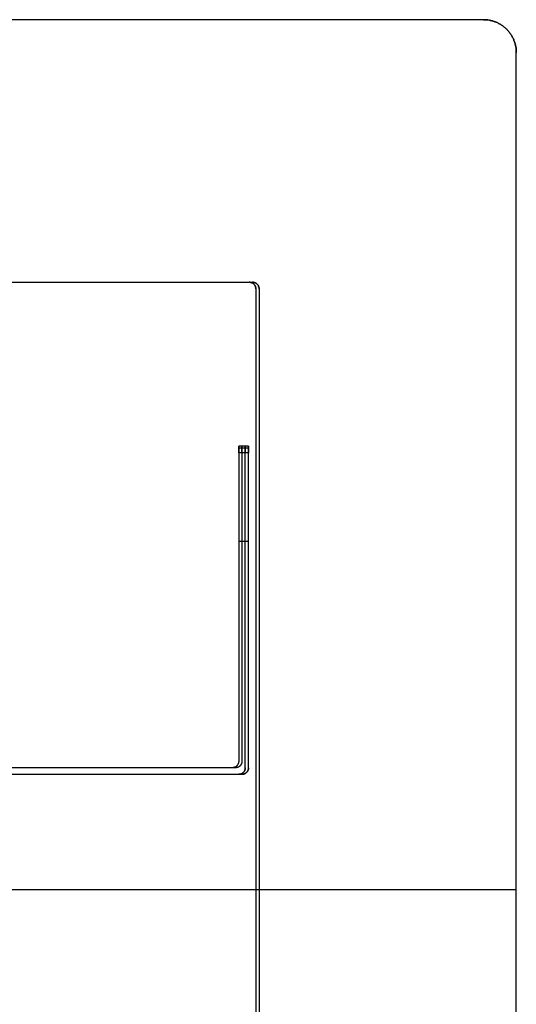
# Model space of a CAD drawing. Units: millimetres. Extents: x -9 to 521, y -3818 to 1593.
# Drawn here: x 370 to 521, y -2601 to -2301 of the extents above; entities that cross this region are included whole.
import ezdxf

# ---------------------------------------------------------------- set-up
doc = ezdxf.new("R2010")
doc.units = ezdxf.units.MM
doc.header["$MEASUREMENT"] = 0
doc.layers.add('lucido', color=7, linetype='Continuous', true_color=0xffffff)
doc.layers.add('opaco', color=7, linetype='Continuous', true_color=0x007f00)

msp = doc.modelspace()

# ---------------------------------------------------------------- linework, layer by layer
at = {"layer": 'lucido'}
for p, q in [((511, -2301.32), (1, -2301.32)), ((521, -2821.32), (521, -2311.32)), ((438.43, -2433.27, 163.21), (436.43, -2433.27, 163.21)), ((438.43, -2433.27, 138.21), (436.43, -2433.27, 138.21)), ((439.43, -2433.27, 587.21), (437.43, -2433.27, 587.21)), ((439.43, -2433.27, 562.21), (437.43, -2433.27, 562.21)), ((439.43, -2433.27, 1011.21), (437.43, -2433.27, 1011.21)), ((439.43, -2433.27, 986.21), (437.43, -2433.27, 986.21)), ((436.43, -2460.27, 138.21), (438.43, -2460.27, 138.21)), ((436.43, -2460.27, 163.21), (438.43, -2460.27, 163.21)), ((437.43, -2460.27, 562.21), (439.43, -2460.27, 562.21)), ((437.43, -2460.27, 587.21), (439.43, -2460.27, 587.21)), ((437.43, -2460.27, 986.21), (439.43, -2460.27, 986.21)), ((437.43, -2460.27, 1011.21), (439.43, -2460.27, 1011.21))]:
    msp.add_line(p, q, dxfattribs=at)
for points in [[(521, -2311.32), (521, -2301.32), (511, -2301.32)], [(436.43, -2433.27, 163.21), (436.43, -2431.27, 163.21), (436.43, -2431.27, 161.21)], [(436.43, -2431.27, 140.21), (436.43, -2431.27, 138.21), (436.43, -2433.27, 138.21)], [(437.43, -2431.27, 161.21), (437.43, -2431.27, 163.21), (437.43, -2433.27, 163.21)], [(437.43, -2431.27, 140.21), (437.43, -2431.27, 138.21), (437.43, -2433.27, 138.21)], [(437.43, -2433.27, 587.21), (437.43, -2431.27, 587.21), (437.43, -2431.27, 585.21)], [(437.43, -2431.27, 564.21), (437.43, -2431.27, 562.21), (437.43, -2433.27, 562.21)], [(437.43, -2433.27, 1011.21), (437.43, -2431.27, 1011.21), (437.43, -2431.27, 1009.21)], [(437.43, -2431.27, 988.21), (437.43, -2431.27, 986.21), (437.43, -2433.27, 986.21)], [(438.43, -2431.27, 161.21), (438.43, -2431.27, 163.21), (438.43, -2433.27, 163.21)], [(438.43, -2433.27, 138.21), (438.43, -2431.27, 138.21), (438.43, -2431.27, 140.21)], [(438.43, -2431.27, 585.21), (438.43, -2431.27, 587.21), (438.43, -2433.27, 587.21)], [(438.43, -2431.27, 564.21), (438.43, -2431.27, 562.21), (438.43, -2433.27, 562.21)], [(438.43, -2431.27, 1009.21), (438.43, -2431.27, 1011.21), (438.43, -2433.27, 1011.21)], [(438.43, -2431.27, 988.21), (438.43, -2431.27, 986.21), (438.43, -2433.27, 986.21)], [(439.43, -2431.27, 585.21), (439.43, -2431.27, 587.21), (439.43, -2433.27, 587.21)], [(439.43, -2433.27, 562.21), (439.43, -2431.27, 562.21), (439.43, -2431.27, 564.21)], [(439.43, -2431.27, 1009.21), (439.43, -2431.27, 1011.21), (439.43, -2433.27, 1011.21)], [(439.43, -2433.27, 986.21), (439.43, -2431.27, 986.21), (439.43, -2431.27, 988.21)], [(436.43, -2527.27, 138.21), (436.43, -2529.27, 138.21), (434.43, -2529.27, 138.21)], [(436.43, -2527.27, 163.21), (436.43, -2529.27, 163.21), (434.43, -2529.27, 163.21)], [(436.43, -2527.27, 150.71), (436.43, -2529.27, 150.71), (434.43, -2529.27, 150.71)], [(437.43, -2527.27, 562.21), (437.43, -2529.27, 562.21), (435.43, -2529.27, 562.21)], [(437.43, -2527.27, 587.21), (437.43, -2529.27, 587.21), (435.43, -2529.27, 587.21)], [(437.43, -2527.27, 574.71), (437.43, -2529.27, 574.71), (435.43, -2529.27, 574.71)], [(437.43, -2527.27, 986.21), (437.43, -2529.27, 986.21), (435.43, -2529.27, 986.21)], [(437.43, -2527.27, 1011.21), (437.43, -2529.27, 1011.21), (435.43, -2529.27, 1011.21)], [(437.43, -2527.27, 998.71), (437.43, -2529.27, 998.71), (435.43, -2529.27, 998.71)], [(436.43, -2531.27, 138.21), (438.43, -2531.27, 138.21), (438.43, -2529.27, 138.21)], [(436.43, -2531.27, 163.21), (438.43, -2531.27, 163.21), (438.43, -2529.27, 163.21)], [(438.43, -2529.27, 150.71), (438.43, -2531.27, 150.71), (436.43, -2531.27, 150.71)], [(437.43, -2531.27, 562.21), (439.43, -2531.27, 562.21), (439.43, -2529.27, 562.21)], [(437.43, -2531.27, 587.21), (439.43, -2531.27, 587.21), (439.43, -2529.27, 587.21)], [(439.43, -2529.27, 574.71), (439.43, -2531.27, 574.71), (437.43, -2531.27, 574.71)], [(437.43, -2531.27, 986.21), (439.43, -2531.27, 986.21), (439.43, -2529.27, 986.21)], [(437.43, -2531.27, 1011.21), (439.43, -2531.27, 1011.21), (439.43, -2529.27, 1011.21)], [(439.43, -2529.27, 998.71), (439.43, -2531.27, 998.71), (437.43, -2531.27, 998.71)]]:
    msp.add_rational_spline(points, [1, 0.707106781187, 1], degree=2, dxfattribs=at)
for points in [[(438.43, -2431.27, 161.21), (437.43, -2431.27, 161.21), (436.43, -2431.27, 161.21)], [(436.43, -2431.27, 140.21), (436.43, -2431.27, 150.71), (436.43, -2431.27, 161.21)], [(438.43, -2431.27, 140.21), (437.43, -2431.27, 140.21), (436.43, -2431.27, 140.21)], [(436.43, -2431.27, 150.71), (436.43, -2479.27, 150.71), (436.43, -2527.27, 150.71)], [(438.43, -2431.27, 150.71), (437.43, -2431.27, 150.71), (436.43, -2431.27, 150.71)], [(438.43, -2431.86, 162.63), (437.43, -2431.86, 162.63), (436.43, -2431.86, 162.63)], [(438.43, -2431.86, 138.8), (437.43, -2431.86, 138.8), (436.43, -2431.86, 138.8)], [(437.43, -2431.27, 140.21), (437.43, -2431.27, 150.71), (437.43, -2431.27, 161.21)], [(439.43, -2431.27, 585.21), (438.43, -2431.27, 585.21), (437.43, -2431.27, 585.21)], [(437.43, -2431.27, 564.21), (437.43, -2431.27, 574.71), (437.43, -2431.27, 585.21)], [(439.43, -2431.27, 564.21), (438.43, -2431.27, 564.21), (437.43, -2431.27, 564.21)], [(437.43, -2431.27, 574.71), (437.43, -2479.27, 574.71), (437.43, -2527.27, 574.71)], [(439.43, -2431.27, 574.71), (438.43, -2431.27, 574.71), (437.43, -2431.27, 574.71)], [(439.43, -2431.27, 1009.21), (438.43, -2431.27, 1009.21), (437.43, -2431.27, 1009.21)], [(437.43, -2431.27, 988.21), (437.43, -2431.27, 998.71), (437.43, -2431.27, 1009.21)], [(439.43, -2431.27, 988.21), (438.43, -2431.27, 988.21), (437.43, -2431.27, 988.21)], [(437.43, -2431.27, 998.71), (437.43, -2479.27, 998.71), (437.43, -2527.27, 998.71)], [(439.43, -2431.27, 998.71), (438.43, -2431.27, 998.71), (437.43, -2431.27, 998.71)], [(439.43, -2431.86, 586.63), (438.43, -2431.86, 586.63), (437.43, -2431.86, 586.63)], [(439.43, -2431.86, 562.8), (438.43, -2431.86, 562.8), (437.43, -2431.86, 562.8)], [(439.43, -2431.86, 1010.63), (438.43, -2431.86, 1010.63), (437.43, -2431.86, 1010.63)], [(439.43, -2431.86, 986.8), (438.43, -2431.86, 986.8), (437.43, -2431.86, 986.8)], [(438.43, -2431.27, 140.21), (438.43, -2431.27, 150.71), (438.43, -2431.27, 161.21)], [(438.43, -2529.27, 150.71), (438.43, -2480.27, 150.71), (438.43, -2431.27, 150.71)], [(438.43, -2431.27, 564.21), (438.43, -2431.27, 574.71), (438.43, -2431.27, 585.21)], [(438.43, -2431.27, 988.21), (438.43, -2431.27, 998.71), (438.43, -2431.27, 1009.21)], [(439.43, -2431.27, 564.21), (439.43, -2431.27, 574.71), (439.43, -2431.27, 585.21)], [(439.43, -2529.27, 574.71), (439.43, -2480.27, 574.71), (439.43, -2431.27, 574.71)], [(439.43, -2431.27, 988.21), (439.43, -2431.27, 998.71), (439.43, -2431.27, 1009.21)], [(439.43, -2529.27, 998.71), (439.43, -2480.27, 998.71), (439.43, -2431.27, 998.71)], [(436.43, -2433.27, 163.21), (436.43, -2480.27, 163.21), (436.43, -2527.27, 163.21)], [(436.43, -2433.27, 138.21), (436.43, -2480.27, 138.21), (436.43, -2527.27, 138.21)], [(437.43, -2433.27, 587.21), (437.43, -2480.27, 587.21), (437.43, -2527.27, 587.21)], [(437.43, -2433.27, 562.21), (437.43, -2480.27, 562.21), (437.43, -2527.27, 562.21)], [(437.43, -2433.27, 1011.21), (437.43, -2480.27, 1011.21), (437.43, -2527.27, 1011.21)], [(437.43, -2433.27, 986.21), (437.43, -2480.27, 986.21), (437.43, -2527.27, 986.21)], [(438.43, -2529.27, 138.21), (438.43, -2481.27, 138.21), (438.43, -2433.27, 138.21)], [(438.43, -2529.27, 163.21), (438.43, -2481.27, 163.21), (438.43, -2433.27, 163.21)], [(439.43, -2529.27, 562.21), (439.43, -2481.27, 562.21), (439.43, -2433.27, 562.21)], [(439.43, -2529.27, 587.21), (439.43, -2481.27, 587.21), (439.43, -2433.27, 587.21)], [(439.43, -2529.27, 986.21), (439.43, -2481.27, 986.21), (439.43, -2433.27, 986.21)], [(439.43, -2529.27, 1011.21), (439.43, -2481.27, 1011.21), (439.43, -2433.27, 1011.21)], [(436.43, -2480.27, 138.21), (436.43, -2480.27, 150.71), (436.43, -2480.27, 163.21)], [(437.43, -2480.27, 562.21), (437.43, -2480.27, 574.71), (437.43, -2480.27, 587.21)], [(437.43, -2480.27, 986.21), (437.43, -2480.27, 998.71), (437.43, -2480.27, 1011.21)], [(438.43, -2481.22, 138.21), (438.43, -2481.22, 150.71), (438.43, -2481.22, 163.21)], [(439.43, -2481.22, 562.21), (439.43, -2481.22, 574.71), (439.43, -2481.22, 587.21)], [(439.43, -2481.22, 986.21), (439.43, -2481.22, 998.71), (439.43, -2481.22, 1011.21)], [(435.84, -2528.68, 138.21), (435.84, -2528.68, 150.71), (435.84, -2528.68, 163.21)], [(436.43, -2527.27, 138.21), (436.43, -2527.27, 150.71), (436.43, -2527.27, 163.21)], [(436.84, -2528.68, 562.21), (436.84, -2528.68, 574.71), (436.84, -2528.68, 587.21)], [(436.84, -2528.68, 986.21), (436.84, -2528.68, 998.71), (436.84, -2528.68, 1011.21)], [(437.43, -2527.27, 562.21), (437.43, -2527.27, 574.71), (437.43, -2527.27, 587.21)], [(437.43, -2527.27, 986.21), (437.43, -2527.27, 998.71), (437.43, -2527.27, 1011.21)], [(215.43, -2531.27, 138.21), (325.93, -2531.27, 138.21), (436.43, -2531.27, 138.21)], [(215.43, -2531.27, 163.21), (325.93, -2531.27, 163.21), (436.43, -2531.27, 163.21)], [(216.43, -2531.27, 562.21), (326.93, -2531.27, 562.21), (437.43, -2531.27, 562.21)], [(216.43, -2531.27, 587.21), (326.93, -2531.27, 587.21), (437.43, -2531.27, 587.21)], [(216.43, -2531.27, 986.21), (326.93, -2531.27, 986.21), (437.43, -2531.27, 986.21)], [(216.43, -2531.27, 1011.21), (326.93, -2531.27, 1011.21), (437.43, -2531.27, 1011.21)], [(434.43, -2529.27, 138.21), (325.93, -2529.27, 138.21), (217.43, -2529.27, 138.21)], [(434.43, -2529.27, 163.21), (325.93, -2529.27, 163.21), (217.43, -2529.27, 163.21)], [(435.43, -2529.27, 562.21), (326.93, -2529.27, 562.21), (218.43, -2529.27, 562.21)], [(435.43, -2529.27, 587.21), (326.93, -2529.27, 587.21), (218.43, -2529.27, 587.21)], [(435.43, -2529.27, 986.21), (326.93, -2529.27, 986.21), (218.43, -2529.27, 986.21)], [(435.43, -2529.27, 1011.21), (326.93, -2529.27, 1011.21), (218.43, -2529.27, 1011.21)], [(434.43, -2529.27, 150.71), (363.93, -2529.27, 150.71), (293.43, -2529.27, 150.71)], [(293.43, -2531.27, 150.71), (364.93, -2531.27, 150.71), (436.43, -2531.27, 150.71)], [(435.43, -2529.27, 574.71), (364.93, -2529.27, 574.71), (294.43, -2529.27, 574.71)], [(435.43, -2529.27, 998.71), (364.93, -2529.27, 998.71), (294.43, -2529.27, 998.71)], [(294.43, -2531.27, 574.71), (365.93, -2531.27, 574.71), (437.43, -2531.27, 574.71)], [(294.43, -2531.27, 998.71), (365.93, -2531.27, 998.71), (437.43, -2531.27, 998.71)], [(434.43, -2529.27, 138.21), (434.43, -2529.27, 150.71), (434.43, -2529.27, 163.21)], [(435.43, -2529.27, 562.21), (435.43, -2529.27, 574.71), (435.43, -2529.27, 587.21)], [(435.43, -2529.27, 986.21), (435.43, -2529.27, 998.71), (435.43, -2529.27, 1011.21)], [(436.43, -2531.27, 138.21), (436.43, -2531.27, 150.71), (436.43, -2531.27, 163.21)], [(437.43, -2531.27, 562.21), (437.43, -2531.27, 574.71), (437.43, -2531.27, 587.21)], [(437.43, -2531.27, 986.21), (437.43, -2531.27, 998.71), (437.43, -2531.27, 1011.21)], [(437.84, -2530.68, 138.21), (437.84, -2530.68, 150.71), (437.84, -2530.68, 163.21)], [(438.43, -2529.27, 138.21), (438.43, -2529.27, 150.71), (438.43, -2529.27, 163.21)], [(438.84, -2530.68, 562.21), (438.84, -2530.68, 574.71), (438.84, -2530.68, 587.21)], [(438.84, -2530.68, 986.21), (438.84, -2530.68, 998.71), (438.84, -2530.68, 1011.21)], [(439.43, -2529.27, 562.21), (439.43, -2529.27, 574.71), (439.43, -2529.27, 587.21)], [(439.43, -2529.27, 986.21), (439.43, -2529.27, 998.71), (439.43, -2529.27, 1011.21)], [(-9, -2566.32), (256, -2566.32), (521, -2566.32)]]:
    msp.add_open_spline(points, degree=2, dxfattribs=at)
at = {"layer": 'opaco'}
for p, q in [((511, -2301.32, -25), (1, -2301.32, -25)), ((511, -2301.32), (1, -2301.32)), ((521, -2821.32, -25), (521, -2311.32, -25)), ((521, -2821.32), (521, -2311.32)), ((73.64, -2381.32, 8), (439.64, -2381.32, 8)), ((73.64, -2381.32, 10), (439.64, -2381.32, 10)), ((73.64, -2381.32, 1118), (439.64, -2381.32, 1118)), ((73.64, -2381.32, 1120), (439.64, -2381.32, 1120)), ((74.64, -2381.32, 272), (440.64, -2381.32, 272)), ((74.64, -2381.32, 270), (440.64, -2381.32, 270)), ((74.64, -2381.32, 434), (440.64, -2381.32, 434)), ((74.64, -2381.32, 432), (440.64, -2381.32, 432)), ((74.64, -2381.32, 696), (440.64, -2381.32, 696)), ((74.64, -2381.32, 694), (440.64, -2381.32, 694)), ((74.64, -2381.32, 858), (440.64, -2381.32, 858)), ((74.64, -2381.32, 856), (440.64, -2381.32, 856)), ((441.64, -2383.32, 8), (441.64, -2749.32, 8)), ((441.64, -2383.32, 10), (441.64, -2749.32, 10)), ((441.64, -2383.32, 1118), (441.64, -2749.32, 1118)), ((441.64, -2383.32, 1120), (441.64, -2749.32, 1120)), ((442.64, -2383.32, 272), (442.64, -2749.32, 272)), ((442.64, -2383.32, 270), (442.64, -2749.32, 270)), ((442.64, -2383.32, 434), (442.64, -2749.32, 434)), ((442.64, -2383.32, 432), (442.64, -2749.32, 432)), ((442.64, -2383.32, 696), (442.64, -2749.32, 696)), ((442.64, -2383.32, 694), (442.64, -2749.32, 694)), ((442.64, -2383.32, 858), (442.64, -2749.32, 858)), ((442.64, -2383.32, 856), (442.64, -2749.32, 856)), ((71.64, -2566.32, 1120), (441.64, -2566.32, 1120))]:
    msp.add_line(p, q, dxfattribs=at)
for points in [[(511, -2301.32, -12.5), (256, -2301.32, -12.5), (1, -2301.32, -12.5)], [(511, -2301.32), (511, -2301.32, -12.5), (511, -2301.32, -25)], [(518.07, -2304.25), (518.07, -2304.25, -12.5), (518.07, -2304.25, -25)], [(521, -2311.32), (521, -2311.32, -12.5), (521, -2311.32, -25)], [(521, -2821.32, -12.5), (521, -2566.32, -12.5), (521, -2311.32, -12.5)], [(73.64, -2381.32, 9), (256.64, -2381.32, 9), (439.64, -2381.32, 9)], [(73.64, -2381.32, 1119), (256.64, -2381.32, 1119), (439.64, -2381.32, 1119)], [(74.64, -2381.32, 271), (257.64, -2381.32, 271), (440.64, -2381.32, 271)], [(74.64, -2381.32, 433), (257.64, -2381.32, 433), (440.64, -2381.32, 433)], [(74.64, -2381.32, 695), (257.64, -2381.32, 695), (440.64, -2381.32, 695)], [(74.64, -2381.32, 857), (257.64, -2381.32, 857), (440.64, -2381.32, 857)], [(439.64, -2381.32, 8), (439.64, -2381.32, 9), (439.64, -2381.32, 10)], [(439.64, -2381.32, 1118), (439.64, -2381.32, 1119), (439.64, -2381.32, 1120)], [(440.64, -2381.32, 272), (440.64, -2381.32, 271), (440.64, -2381.32, 270)], [(440.64, -2381.32, 434), (440.64, -2381.32, 433), (440.64, -2381.32, 432)], [(440.64, -2381.32, 696), (440.64, -2381.32, 695), (440.64, -2381.32, 694)], [(440.64, -2381.32, 858), (440.64, -2381.32, 857), (440.64, -2381.32, 856)], [(441.05, -2381.91, 8), (441.05, -2381.91, 9), (441.05, -2381.91, 10)], [(441.05, -2381.91, 1118), (441.05, -2381.91, 1119), (441.05, -2381.91, 1120)], [(442.05, -2381.91, 272), (442.05, -2381.91, 271), (442.05, -2381.91, 270)], [(442.05, -2381.91, 434), (442.05, -2381.91, 433), (442.05, -2381.91, 432)], [(442.05, -2381.91, 696), (442.05, -2381.91, 695), (442.05, -2381.91, 694)], [(442.05, -2381.91, 858), (442.05, -2381.91, 857), (442.05, -2381.91, 856)], [(441.64, -2383.32, 8), (441.64, -2383.32, 9), (441.64, -2383.32, 10)], [(441.64, -2383.32, 9), (441.64, -2566.32, 9), (441.64, -2749.32, 9)], [(441.64, -2383.32, 1118), (441.64, -2383.32, 1119), (441.64, -2383.32, 1120)], [(441.64, -2383.32, 1119), (441.64, -2566.32, 1119), (441.64, -2749.32, 1119)], [(442.64, -2383.32, 272), (442.64, -2383.32, 271), (442.64, -2383.32, 270)], [(442.64, -2383.32, 271), (442.64, -2566.32, 271), (442.64, -2749.32, 271)], [(442.64, -2383.32, 434), (442.64, -2383.32, 433), (442.64, -2383.32, 432)], [(442.64, -2383.32, 433), (442.64, -2566.32, 433), (442.64, -2749.32, 433)], [(442.64, -2383.32, 696), (442.64, -2383.32, 695), (442.64, -2383.32, 694)], [(442.64, -2383.32, 695), (442.64, -2566.32, 695), (442.64, -2749.32, 695)], [(442.64, -2383.32, 858), (442.64, -2383.32, 857), (442.64, -2383.32, 856)], [(442.64, -2383.32, 857), (442.64, -2566.32, 857), (442.64, -2749.32, 857)], [(-9, -2566.32, -25), (256, -2566.32, -25), (521, -2566.32, -25)], [(291.34, -2566.32, 8), (366.49, -2566.32, 8), (441.64, -2566.32, 8)], [(291.34, -2566.32, 10), (366.49, -2566.32, 10), (441.64, -2566.32, 10)], [(291.34, -2566.32, 1118), (366.49, -2566.32, 1118), (441.64, -2566.32, 1118)], [(292.34, -2566.32, 272), (367.49, -2566.32, 272), (442.64, -2566.32, 272)], [(292.34, -2566.32, 270), (367.49, -2566.32, 270), (442.64, -2566.32, 270)], [(292.34, -2566.32, 434), (367.49, -2566.32, 434), (442.64, -2566.32, 434)], [(292.34, -2566.32, 432), (367.49, -2566.32, 432), (442.64, -2566.32, 432)], [(292.34, -2566.32, 696), (367.49, -2566.32, 696), (442.64, -2566.32, 696)], [(292.34, -2566.32, 694), (367.49, -2566.32, 694), (442.64, -2566.32, 694)], [(292.34, -2566.32, 858), (367.49, -2566.32, 858), (442.64, -2566.32, 858)], [(292.34, -2566.32, 856), (367.49, -2566.32, 856), (442.64, -2566.32, 856)], [(441.64, -2566.32, 8), (441.64, -2566.32, 9), (441.64, -2566.32, 10)], [(441.64, -2566.32, 1118), (441.64, -2566.32, 1119), (441.64, -2566.32, 1120)], [(442.64, -2566.32, 272), (442.64, -2566.32, 271), (442.64, -2566.32, 270)], [(442.64, -2566.32, 434), (442.64, -2566.32, 433), (442.64, -2566.32, 432)], [(442.64, -2566.32, 696), (442.64, -2566.32, 695), (442.64, -2566.32, 694)], [(442.64, -2566.32, 858), (442.64, -2566.32, 857), (442.64, -2566.32, 856)], [(521, -2566.32, -25), (521, -2566.32, -12.5), (521, -2566.32)]]:
    msp.add_open_spline(points, degree=2, dxfattribs=at)
for points in [[(511, -2301.32, -25), (521, -2301.32, -25), (521, -2311.32, -25)], [(521, -2311.32), (521, -2301.32), (511, -2301.32)], [(521, -2311.32, -12.5), (521, -2301.32, -12.5), (511, -2301.32, -12.5)], [(441.64, -2383.32, 8), (441.64, -2381.32, 8), (439.64, -2381.32, 8)], [(439.64, -2381.32, 10), (441.64, -2381.32, 10), (441.64, -2383.32, 10)], [(439.64, -2381.32, 9), (441.64, -2381.32, 9), (441.64, -2383.32, 9)], [(441.64, -2383.32, 1118), (441.64, -2381.32, 1118), (439.64, -2381.32, 1118)], [(439.64, -2381.32, 1120), (441.64, -2381.32, 1120), (441.64, -2383.32, 1120)], [(439.64, -2381.32, 1119), (441.64, -2381.32, 1119), (441.64, -2383.32, 1119)], [(442.64, -2383.32, 272), (442.64, -2381.32, 272), (440.64, -2381.32, 272)], [(440.64, -2381.32, 270), (442.64, -2381.32, 270), (442.64, -2383.32, 270)], [(440.64, -2381.32, 271), (442.64, -2381.32, 271), (442.64, -2383.32, 271)], [(442.64, -2383.32, 434), (442.64, -2381.32, 434), (440.64, -2381.32, 434)], [(440.64, -2381.32, 432), (442.64, -2381.32, 432), (442.64, -2383.32, 432)], [(440.64, -2381.32, 433), (442.64, -2381.32, 433), (442.64, -2383.32, 433)], [(442.64, -2383.32, 696), (442.64, -2381.32, 696), (440.64, -2381.32, 696)], [(440.64, -2381.32, 694), (442.64, -2381.32, 694), (442.64, -2383.32, 694)], [(440.64, -2381.32, 695), (442.64, -2381.32, 695), (442.64, -2383.32, 695)], [(442.64, -2383.32, 858), (442.64, -2381.32, 858), (440.64, -2381.32, 858)], [(440.64, -2381.32, 856), (442.64, -2381.32, 856), (442.64, -2383.32, 856)], [(440.64, -2381.32, 857), (442.64, -2381.32, 857), (442.64, -2383.32, 857)]]:
    msp.add_rational_spline(points, [1, 0.707106781187, 1], degree=2, dxfattribs=at)

doc.saveas('drawing.dxf')
